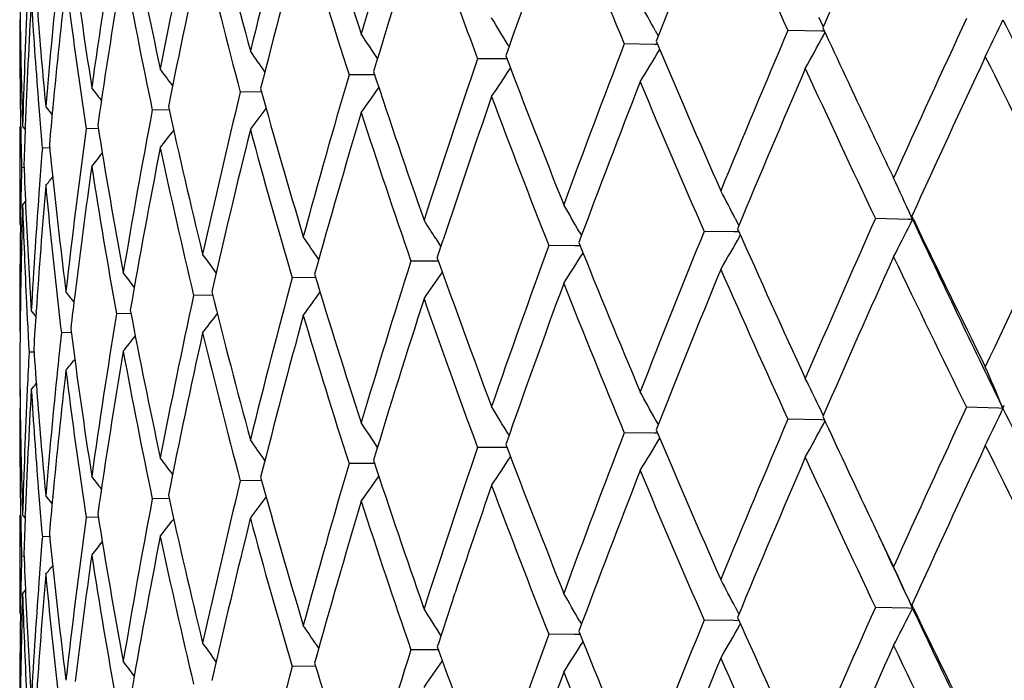
# Model space of a CAD drawing. Units: inches. Extents: x 0 to 11, y 0 to 8.5.
# Drawn here: x 5.4 to 5.4, y 7 to 7 of the extents above; entities that cross this region are included whole.
import ezdxf

# ---------------------------------------------------------------- set-up
doc = ezdxf.new("R2010")
doc.units = ezdxf.units.IN
doc.header["$LTSCALE"] = 0.605
doc.header["$MEASUREMENT"] = 0
doc.layers.get('0').update_dxf_attribs({"linetype": 'CONTINUOUS'})

msp = doc.modelspace()

# ---------------------------------------------------------------- linework, layer by layer
at = {"color": 7, "linetype": 'Continuous'}
for p, q in [((5.398768221799999, 6.978272483500001), (5.3987887639, 6.9782977217)), ((5.4374628855, 6.9781433086), (5.4375397486, 6.978306435299999)), ((5.4238297112, 6.977876575700001), (5.4239442343, 6.9776667299)), ((5.4238297112, 6.977876575700001), (5.4239442447, 6.977666742699999)), ((5.430379519600001, 6.9778526099), (5.4290582007, 6.9778819385)), ((5.4305000757, 6.9778499364), (5.430379519600001, 6.9778526099)), ((5.43045662, 6.9776850758), (5.430521055700001, 6.9778047899)), ((5.4180288886, 6.9772997226), (5.4180620062, 6.9772447093)), ((5.4238008318, 6.977335463099999), (5.4226089904, 6.9773507087)), ((5.4239183746, 6.9773339275), (5.4238008318, 6.977335463099999)), ((5.4178793077, 6.976760537300001), (5.416820688200001, 6.976764481699999)), ((5.4179846479, 6.9767601285), (5.4178793077, 6.976760537300001)), ((5.4127615389, 6.9761347941), (5.4117546617, 6.976129467100001)), ((5.408303825700001, 6.9754646295), (5.4074645938, 6.975452504)), ((5.399499137899999, 6.9751788132), (5.399551156, 6.9745336258)), ((5.399499640599999, 6.9751789749), (5.399551679, 6.9745337848)), ((5.399794729, 6.9748709974), (5.400045267799999, 6.97455572)), ((5.399794729, 6.9748709974), (5.4000452888, 6.9745557369)), ((5.4000703916, 6.974822248300001), (5.4000724818, 6.974844095599999)), ((5.404659190599999, 6.9747563791), (5.403996000499999, 6.9747405839)), ((5.3988003959, 6.974405200900001), (5.3988120623, 6.973760906)), ((5.3987680813, 6.974101753899999), (5.3987680813, 6.9702267564)), ((5.398882412000001, 6.974101762), (5.3989826836, 6.9739780259)), ((5.3989855739, 6.974054220599999), (5.398987273099999, 6.9740975065)), ((5.401865386799999, 6.974017609600001), (5.401385614400001, 6.9740013918)), ((5.3999521126, 6.9732558201), (5.399661049400001, 6.9732428089)), ((5.3988369592, 6.972626812200001), (5.3988407736, 6.9724726282)), ((5.3989392262, 6.9724781897), (5.398840806, 6.972472607)), ((5.3989392181, 6.9724781806), (5.398840806, 6.972472607)), ((5.399551417300001, 6.971813403300001), (5.3995495222, 6.9717874392)), ((5.398812232899999, 6.971057106799999), (5.3988113152, 6.9710011833)), ((5.3988826238, 6.9709998633), (5.3989946977, 6.971137270700001)), ((5.4269817627, 6.9704761216), (5.427126479400001, 6.9701961077)), ((5.433812055700001, 6.970430783099999), (5.4325094999, 6.9704659853)), ((5.4339747164, 6.9704263517), (5.4338120562, 6.970430779400001)), ((5.433892062999999, 6.9702628675), (5.4339747191, 6.970426350499999)), ((5.433892066799999, 6.9702628655), (5.4339747191, 6.970426350499999)), ((5.4339747241, 6.970426363300001), (5.433918260800001, 6.970546504600001)), ((5.433919901699999, 6.970547694), (5.4339747241, 6.970426363300001)), ((5.434004880700001, 6.9704409079), (5.4339473541, 6.970560098099999)), ((5.4151706543, 6.9696841243), (5.4153778212, 6.969354812100001)), ((5.4151706539, 6.9696841222), (5.4153778338, 6.9693548237)), ((5.415235478300001, 6.968921225700001), (5.415467329, 6.9696273121)), ((5.4208439545, 6.9699358518), (5.4209200128, 6.969803549500001)), ((5.4269251955, 6.969943972799999), (5.4257550543, 6.9699643764)), ((5.42713247, 6.9699403245), (5.4269251955, 6.969943972799999)), ((5.427165746900001, 6.9697738076), (5.4271886903, 6.969814099500001)), ((5.4206466, 6.969396495900001), (5.4196281723, 6.9694048766)), ((5.4208665081, 6.9693946613), (5.4206466, 6.969396495900001)), ((5.4152806358, 6.9687942977), (5.4141938099, 6.9687934763)), ((5.4104338548, 6.9681456452), (5.4095095633, 6.968136596900001)), ((5.40637736, 6.9674555424), (5.4056250896, 6.9674412215)), ((5.399036290800001, 6.9671298444), (5.399068173, 6.9664859751)), ((5.3992249929, 6.9668282942), (5.399403105599999, 6.9666066085)), ((5.3994146502, 6.9667803387), (5.3994169927, 6.966815031499999)), ((5.4031538215, 6.9667311538), (5.402581565499999, 6.9667147212)), ((5.398767956, 6.966055724299999), (5.3987848833, 6.9660349566)), ((5.398784635, 6.9660087797), (5.398785144800001, 6.9660557379)), ((5.400797255700001, 6.9659798365), (5.4004111419, 6.965964856599999)), ((5.399129093099999, 6.9653446273), (5.399137252999999, 6.9651993234)), ((5.3993322726, 6.9652092129), (5.3991372476, 6.965199324199999)), ((5.398773279299999, 6.9645050066), (5.3987727678, 6.9644266851)), ((5.399068011900001, 6.9637748815), (5.39906617, 6.9637337213)), ((5.4373800134, 6.962993253400001), (5.4360999435, 6.9630342641)), ((5.4375397879, 6.9629880951), (5.4373800138, 6.9629932509)), ((5.4375398072, 6.9629880738), (5.437497028099999, 6.9630758543)), ((5.437499823, 6.9630833115), (5.4375397981, 6.962988107999999)), ((5.4375398001, 6.962988104500001), (5.4375915429, 6.963121816)), ((5.3987681402, 6.962954163099999), (5.3987887503, 6.9629794825)), ((5.437462919800001, 6.9628249724), (5.4375397912, 6.9629880946)), ((5.4238303738, 6.962556716799999), (5.4239442112, 6.9623483578)), ((5.430379801900001, 6.9625343027), (5.429058179299999, 6.9625636098)), ((5.4305000711, 6.9625316076), (5.4303798024, 6.9625342992)), ((5.4304570511, 6.962367435599999), (5.4305210774, 6.9624863893)), ((5.4180289445, 6.9619814054), (5.4180620144, 6.9619264724)), ((5.4237896054, 6.962017240700001), (5.422608965299999, 6.9620323612)), ((5.4239182826, 6.9620155719), (5.4237896054, 6.962017240700001)), ((5.4178426202, 6.9614423318), (5.4168206675, 6.9614461341)), ((5.4179847023, 6.961441783300001), (5.4178426202, 6.9614423318)), ((5.412761552, 6.9608164349), (5.4117546457, 6.960811119400001)), ((5.408303943300001, 6.9601461893), (5.407464594299999, 6.9601341154)), ((5.3994996877, 6.9598583639), (5.3995517145, 6.9592136539)), ((5.40007045, 6.959503545), (5.4000725747, 6.9595257547)), ((5.4046591191, 6.9594380388), (5.4039959943, 6.959422236)), ((5.3987680813, 6.9587833913), (5.3987680813, 6.954908330199999)), ((5.3988004516, 6.9590869114), (5.398812115499999, 6.9584425937)), ((5.398882218400001, 6.9587833043), (5.398982586900001, 6.9586594451)), ((5.398882218400001, 6.9587833043), (5.3989826013, 6.9586594571)), ((5.3989856115, 6.9587391698), (5.3989871781, 6.9587791305)), ((5.401865390299999, 6.9586992731), (5.4013856132, 6.9586830438)), ((5.399952138300001, 6.9579373734), (5.3996611211, 6.957924376599999)), ((5.398836999199999, 6.957308554299999), (5.3988408139, 6.9571542676)), ((5.398939228300001, 6.957159850599999), (5.3988408148, 6.9571542688)), ((5.3995517092, 6.9564993144), (5.3995494934, 6.956468963)), ((5.3988120607, 6.9557289286), (5.3988113068, 6.9556828604)), ((5.3988825224, 6.9556815696), (5.3989946803, 6.9558192265)), ((5.4158770477, 6.9555445348), (5.4159354737, 6.9557201625)), ((5.433974682300001, 6.9551080324), (5.4339181266, 6.955228140499999)), ((5.4339197944, 6.955229352000001), (5.433974682300001, 6.9551080324)), ((5.434004943400001, 6.9551226591), (5.4339473526, 6.95524182)), ((5.4147108451, 6.955090103200001), (5.4146799889, 6.9551783025)), ((5.4269792411, 6.9551624462), (5.4271264571, 6.9548777098)), ((5.4338118915, 6.955112445499999), (5.4325095252, 6.955147646399999)), ((5.4339746783, 6.9551080316), (5.4338118916, 6.9551124449)), ((5.4338920333, 6.954944546799999), (5.4339746785, 6.955108032)), ((5.420844598, 6.9546163691), (5.4209201925, 6.954484857200001)), ((5.4269270977, 6.9546256574), (5.4257551333, 6.9546461955)), ((5.4271326563, 6.9546220147), (5.4269270977, 6.9546256574)), ((5.4271657127, 6.9544554866), (5.4271888235, 6.954496078099999)), ((5.420646501799999, 6.9540781992), (5.4196282064, 6.9540865899)), ((5.4208667549, 6.9540763496), (5.420646501799999, 6.9540781992)), ((5.4152807451, 6.9534759895), (5.414193835, 6.95347517)), ((5.410433724400001, 6.9528273387), (5.4095095822, 6.952818290800001))]:
    msp.add_line(p, q, dxfattribs=at)
for centre, radius, start, end in [((5.7730652272, 6.870076202999999), 0.3765538461, 162.3717241434, 163.3851718856), ((5.937307455499999, 6.757460354299999), 0.5527622051, 155.7737984647, 156.4877304152), ((5.7217124679, 7.0782811783), 0.3253992729, 196.9175878227, 197.9964035324), ((5.869994496399999, 6.8013491703), 0.4796340765, 157.6436798066, 158.4579803079), ((5.8727949853, 7.1803693472), 0.4877534983, 203.7683377801, 204.5283138575), ((5.759354550199999, 6.889746662), 0.3621777972, 165.0049485653, 166.0475859451), ((5.8208614759, 6.8355487324), 0.4269956756, 159.7654074503, 160.6700921976), ((5.8081538148, 7.137516819), 0.4174901851, 201.6881332851, 202.5593642034), ((5.690506459400001, 7.0537485424), 0.2928596192, 193.9992328406, 195.1777748583), ((5.7185196577, 6.915008737999999), 0.3201455323, 167.7823874158, 168.9508700646), ((5.777065075, 6.865732315), 0.380742084, 162.1206881241, 163.1240867888), ((5.7546646764, 7.101693099999999), 0.3602024062, 199.3026851155, 200.2934839617), ((5.6976758017, 6.933983514199999), 0.2989804513, 170.7517862414, 171.9932986401), ((5.6629750635, 7.031872633), 0.2645552349, 190.825927438, 192.111538771), ((5.7451780864, 6.8902869409), 0.3475417981, 164.7036543333, 165.7913195989), ((5.711804841799999, 7.072089597000001), 0.3150213813, 196.6226248294, 197.7349830884), ((5.719862381, 6.911630002100001), 0.3215166349, 167.488716245, 168.6532411681), ((5.685693412999999, 7.0493810687), 0.2878834515, 193.6833072012, 194.880305322), ((5.7026700439, 6.9301243563), 0.3040316089, 170.4516637143, 171.6733999885), ((5.659792970800001, 7.028134804), 0.2613102984, 190.4905847317, 191.7904388478), ((5.6302686875, 6.9813715169), 0.2315005651, 180.3637861249, 180.8422226463), ((5.6893284761, 6.950265394500001), 0.2905774027, 174.1546844531, 175.1424733082), ((5.690670290599999, 6.9470305084), 0.2919258162, 173.5530085055, 174.5327820316), ((5.6437853325, 7.0101393497), 0.2450787859, 187.1089886695, 188.4794416862), ((5.64127631, 7.0128780862), 0.2425439402, 187.8231473397, 188.8344891774001), ((5.6829801626, 6.9660271999), 0.2842124952, 177.3733478175, 178.371958644), ((5.683984415199999, 6.9628875563), 0.2852175205, 176.7524982843, 177.7475145806), ((5.6354170906, 6.993878565599999), 0.236657899, 183.5936147529, 184.5320056522), ((5.260367728299999, 6.8885264078), 0.1862881434, 28.6615149141, 29.0413815213), ((5.6354378771, 6.9969894787), 0.2366789687, 184.4222980256, 185.362313383), ((5.6301802752, 6.978272359400001), 0.2314121939, 179.9999941444, 180.9575216062), ((5.2707850814, 6.888623802300001), 0.1718841401, 31.0579784663, 31.4780906032), ((5.262941119700001, 6.8968722051), 0.1861403569, 25.8483654543, 25.9740719582), ((5.973733910700001, 6.728810570299999), 0.5927237721, 155.101694368, 155.7700600888), ((5.3003198996, 7.0428619811), 0.1516466465, 334.1938124088, 334.7370687124), ((6.060266141100001, 7.2819835458), 0.6928260715000001, 205.9965226545, 206.6844334387), ((5.6304879549, 6.9813752182), 0.2317198632, 180.8423408045, 181.7987438256), ((5.2751998773, 6.8869284799), 0.1643960072, 33.1273884317, 33.534258932), ((5.8983598138, 6.777427093099999), 0.5103196624, 156.8710045584, 157.6395972597), ((5.9530924332, 7.2205124847), 0.5761839679, 204.8929921542, 205.3129481011), ((5.841939299600001, 7.1546888424), 0.4540884693, 202.9725123925, 203.7827486536), ((5.3024020306, 7.0467153049), 0.1454756015, 331.0874829099, 331.6722797767), ((5.2787227996, 6.8857714397), 0.1581552669, 34.8982843446, 35.26044781510001), ((5.8368246534, 6.817420537999999), 0.4440183334, 158.8882428503, 159.7621094877), ((5.3013570062, 7.0507176175), 0.1430313341, 328.4400227917, 329.0363535251), ((5.7938590803, 6.8480836514), 0.3983926597, 161.1555485399, 162.1187101952), ((5.783808735499999, 7.115666779700001), 0.3913085668, 200.7722900093, 201.6947832328), ((5.982735787899999, 6.7215603209), 0.602635534, 154.9369579755, 155.5949499697), ((6.029418484500001, 7.2700338535), 0.6611390836, 206.3247785371, 206.9006972875), ((5.2734588845, 6.878986075), 0.1631081491, 36.3691217524, 36.6567390712), ((5.7585894663, 7.0906718617), 0.3643017437, 198.3036692058, 199.2760765283), ((5.2980848395, 7.0550334469), 0.1434972647, 326.2330545048, 326.7726601108), ((5.904254391, 6.7718302902), 0.5167205037, 156.6800872998, 157.4399545598), ((5.918094008500001, 7.2009677363), 0.5375159167, 204.6971688507, 205.3931899883), ((5.733726141900001, 6.8814320084), 0.3356087861, 163.6104620649, 164.74148262), ((5.844277735099999, 6.8114875686), 0.4519909282, 158.6751677156, 159.5345729494), ((5.8375031011, 7.149709675900001), 0.4492714287, 202.7659297342, 203.5832887238), ((5.265623007699999, 6.8702554799), 0.1720339402, 37.5642756764, 37.7711542311), ((5.7305625541, 6.8970422496), 0.3324762407, 166.3590263253, 167.4892615216), ((5.6924829954, 7.0542320822), 0.2948935139, 195.4662593319, 196.6463745369), ((5.2951114583, 7.0583997575), 0.1439872712, 324.4311113603, 324.9104623026), ((5.7979072741, 6.8436182049), 0.402664324, 160.915329728, 161.763601539), ((5.774268398899999, 7.1089084237), 0.3810917488, 200.5276059947, 201.4730089455), ((5.689941315, 6.9471010359), 0.2911934372, 174.5372484832, 174.8187993151), ((5.7100954221, 6.9166513178), 0.3115625559, 169.2546099248, 170.4503427598), ((5.6877669046, 7.0374942511), 0.2899760004, 192.4685770802, 193.6497229258), ((5.2913024739, 7.0617544911), 0.145917662, 323.0161764633, 323.4257565604), ((5.7610105212, 6.8705878601), 0.3639692067, 163.3876118922, 164.4316051438), ((5.7310183287, 7.0782133253), 0.335187218, 197.9981598736, 199.0530803495), ((5.6365447404, 6.9939664565), 0.2377889693, 184.6876113914, 184.9997890512), ((5.6833608782, 6.9629124827), 0.2845934856, 177.7563163812, 178.0434238087), ((5.695305144600001, 6.934284524600001), 0.2965908423, 172.3043270864, 173.5519505532), ((5.652562570800001, 7.0145970962), 0.2539603137, 189.163602024, 190.4945460028), ((5.2875057395, 7.0646510858), 0.1483059844, 321.96001296, 322.2943195339), ((5.7326407098, 6.8934480321), 0.3346119065, 166.0751697827, 167.1992855677), ((5.6958086231, 7.0521125938), 0.2983607088, 195.1828309549, 196.3472389918), ((5.946331260499999, 7.2172869035), 0.5686928269, 205.310423462, 205.5440054485), ((5.6301504889, 6.9782721748), 0.2313824089, 181.1171680851, 181.398064603), ((5.6864447574, 6.9505152293), 0.287682814, 175.4687920276, 175.7543060212), ((5.6386306087, 6.9972985821), 0.2398865366, 185.7181463265, 186.1823090244), ((5.7112137404, 6.913345135), 0.3126993564, 168.9529063763, 170.1452359537), ((5.6693247543, 7.0301301269), 0.2710487143, 192.1108201513, 193.3726064765), ((5.2843771188, 7.0666485644), 0.1503413344, 321.2402706524, 321.4934174921), ((5.6819115737, 6.9660571775), 0.2831434899, 178.7016840722, 178.9881823717), ((5.6316961279, 6.9814288489), 0.2329290955, 182.1650752607, 182.6375871827), ((5.696202458999999, 6.9310676115), 0.2974954559, 171.9892045667, 172.9575356844), ((5.6502133013, 7.0111033177), 0.251578652, 188.8204861872, 190.1624809243), ((5.2897719834, 7.0614780947), 0.1419596723, 320.8074660273, 320.9839104515), ((5.2708851296, 6.896836556699999), 0.1789236627, 24.3286380177, 24.8627210097), ((5.6859269196, 6.950553804), 0.2871635415, 175.7595268736, 176.751136281), ((5.6864242659, 6.947417872000001), 0.2876619973, 175.1438769654, 176.1335896857), ((5.6406960889, 6.9944241284), 0.2419641643, 185.3723513275, 186.2927336562), ((5.2627113916, 6.8854038863), 0.1849919999, 27.3787066824, 27.7604243139), ((5.6391720028, 6.9973618991), 0.2404316009, 186.1834158862, 187.1124501638), ((5.6820015146, 6.9660562543), 0.2832334333, 178.9996313145, 180.0000647639), ((5.682004437100001, 6.9629567766), 0.2832362461, 178.372719877, 179.3730994891), ((5.6308103574, 6.9782843177), 0.2320423242, 181.798989356, 182.7553190631), ((5.2701755561, 6.8832324849), 0.1738345194, 29.9186281222, 30.3297724863), ((6.0132805428, 6.6950285781), 0.6363682813, 154.3090960928, 154.9344350757), ((5.6329943328, 6.9814888237), 0.2342286849, 182.6376287779, 183.5885449177), ((5.2677212205, 6.8766924204), 0.1743238137, 32.2383358136, 32.52030286750001), ((5.9279554466, 6.7493723689), 0.542539488, 155.9510976243, 156.6777425515), ((5.436352445900001, 6.970981198300001), 0.0024415928, 189.9310406413, 193.1355603929), ((5.9974772893, 7.235933180700001), 0.6229197488, 205.2285201263, 205.9782331904), ((6.0134371591, 7.2498315604), 0.6432735662, 205.7424315869, 206.3185084064), ((5.8924145975, 7.1769683118), 0.5092623232, 203.97066361, 204.6999218323), ((5.2999477534, 7.038090259), 0.1501387172, 332.5854249141999, 333.1430292584), ((5.2621145853, 6.8684426305), 0.1792177076, 34.0765733672, 34.4235918936), ((5.8631681363, 6.7918773222), 0.4722766404, 157.8469410611, 158.6730139366), ((5.3004907186, 7.0420187236), 0.1458282961, 329.7103683473, 330.3031551), ((5.8128075743, 6.826228674299999), 0.4184369623, 159.9909124777, 160.91304851), ((5.818353627400001, 7.1294775786), 0.4285121053, 201.9180321295, 202.7685050765), ((5.2687333827, 6.869489520499999), 0.1695645694, 35.6535093643, 35.9612861217), ((5.762511353, 7.0923280165), 0.368550984, 199.5629963194, 200.5332061718), ((5.2987570428, 7.0459373627), 0.1443625274, 327.2841139935, 327.8481509543), ((5.9376383074, 6.742002383200001), 0.5531212597999999, 155.7746704744, 156.4881343125), ((5.9754686549, 7.2282035303), 0.6010269418, 205.5519986313001, 206.1800661118), ((5.7732860338, 6.8546971101), 0.3767827312, 162.3730953131, 163.385911968), ((5.870279142899999, 6.7859229265), 0.4799384207, 157.6446878465, 158.4584750487), ((5.8793036612, 7.1679600608), 0.4948825359, 203.7728523748, 204.5218877069), ((5.2744073431, 6.870686360800001), 0.1613501761, 36.9888698097, 37.245355299), ((5.7423894899, 6.87880535), 0.3446580003, 164.9781050881, 166.073722563), ((5.719862964500001, 7.062384726499999), 0.3234616799, 196.914933214, 198.0002291898), ((5.295908272799999, 7.049623697), 0.1445341359, 325.282352661, 325.7895490499), ((5.641640614500001, 6.9945137935), 0.2429128274, 186.289336438, 186.7494360342), ((5.818126220700001, 6.8212243335), 0.4240856014, 159.7635898587, 160.6744746111), ((5.808504237, 7.1223469152), 0.4178707238, 201.6892791045, 202.5597272465), ((5.2738434445, 6.8679172318), 0.161244842, 37.9989224629, 38.1818725182), ((5.695261937200001, 6.9311847993), 0.2965476621, 172.9577271724, 173.2348286774), ((5.7187076949, 6.8996588233), 0.3203360588, 167.7839937714, 168.9517598812), ((5.690651307, 7.0384736455), 0.2930106966, 194.0006140227, 195.1785321416), ((5.292569504599999, 7.052939014800001), 0.1456806724, 323.6804676255, 324.1232640756), ((5.7772890737, 6.850350637899999), 0.380974771, 162.1219642431, 163.1247413373), ((5.754973890700001, 7.0864917451), 0.3605329795, 199.3039796598, 200.2938789194), ((5.685869843200001, 6.9474559104), 0.2871062715, 176.1406419742, 176.4256241018), ((5.7013347084, 6.9181218247), 0.3026792508, 170.7616074756, 171.98793015), ((5.663214159, 7.0166086153), 0.2648003535, 190.8277351861, 192.1121681657), ((5.2891973639, 7.0557507898), 0.1473102698, 322.4452676569, 322.8174180134), ((5.7476048094, 6.8743335029), 0.3500500685, 164.7081767713, 165.7880270387), ((5.712085207, 7.0568632937), 0.3153164526, 196.6240731783, 197.7353943935), ((5.631030530299999, 6.9782947912), 0.2322627463, 182.9143165179, 183.1962711886), ((5.6449104977, 6.9980894553), 0.2462161586, 187.4609321119, 187.8301323182), ((5.6818081162, 6.9629594574), 0.2830399076, 179.3827136221, 179.6712769225), ((5.6928765103, 6.9346244566), 0.2941396564, 173.8835652173, 174.1631489027), ((5.2862234627, 7.0578106925), 0.1489007316, 321.5594106727, 321.8548013627001), ((5.7208943237, 6.8960993534), 0.3225700432, 167.4916152762, 168.6523266856), ((5.6828774587, 7.0333553578), 0.2849800166, 193.6790675594, 194.8882542083001), ((5.6347423405, 6.9816218335), 0.2359817277, 183.9525980617, 184.4233742786), ((5.683491010700001, 6.950694686399999), 0.2847235461, 177.0799089818, 177.3669075773), ((5.7028487201, 6.9147845751), 0.3042114398, 170.4532614322, 171.6742679729), ((5.660029207899999, 7.0128679587), 0.261552037, 190.4922466088, 191.7909080965), ((5.630378576, 6.9660569884), 0.2316104966, 180.3645538781, 180.8430916144), ((5.2830202414, 7.0597142363), 0.1512953383, 320.9950128869, 321.2049785548), ((5.6464667159, 6.9983079088), 0.2477876285, 187.8311503844, 188.8210899616), ((5.2486647961, 6.8837936752), 0.204806063, 22.776973998, 23.2468590692), ((5.682334583099999, 6.9660623704), 0.2835665402, 180.3304950571, 180.6185371722), ((5.6949418472, 6.9344152258), 0.2962155635, 174.1635146233, 175.1319128306), ((5.6913336181, 6.931650578999999), 0.2925919015, 173.5556137717, 174.5331506057), ((5.6440095728, 6.9948565193), 0.2453057705, 187.110734416, 188.4799224974001), ((5.2622871211, 6.8812302253), 0.1868700716, 25.9755491982, 26.3472103859), ((5.3168775688, 7.031041837899999), 0.1063597858, 320.7355833108, 320.9037598863), ((5.683281002899999, 6.950704095700001), 0.2845133276, 177.3751551425, 178.3727531907), ((5.6819924367, 6.9476615038), 0.2832235478, 176.7483014117, 177.7503396317), ((5.6340628799, 6.978465562899999), 0.2353000616, 183.5912772001, 184.5356054958), ((5.635655743200001, 6.9816943926), 0.2368980059, 184.4238328691999, 185.3630123681), ((5.2679495263, 6.877257320499999), 0.1776930658, 28.6878737153, 29.0866704405), ((5.2708095331, 6.873319152300001), 0.1718561906, 31.0582712123, 31.4784661748), ((5.2616369981, 6.880912374199999), 0.1875937347, 25.8510442774, 25.97585351050001), ((5.9572713219, 6.721008144400001), 0.5746270611, 155.0903744206, 155.779791344), ((5.630400356699999, 6.9629574138), 0.2316322448, 180.0008238391, 180.9574391379), ((5.6301748118, 6.9660544671), 0.2314067173, 180.8432097663, 181.8005982893), ((5.9360202726, 7.1971407489), 0.5573079817000001, 204.8807450861, 205.3010105606), ((5.296620791100001, 7.029310161900001), 0.1557459009, 334.2011710416, 334.7301262537), ((6.1550087237, 7.3135655207), 0.7985400309, 206.0415594008, 206.6383973547), ((5.272234347099999, 6.869658422300001), 0.1679460863, 33.13208673760001, 33.5303842902), ((5.8930226223, 6.7643481478), 0.5045318275999999, 156.8667966318, 157.6442244186), ((5.2999889938, 7.032711350800001), 0.1482234181, 331.093687942, 331.6679717965001), ((5.8360748667, 6.80238594), 0.4432166773, 158.8875514261, 159.7629966287), ((5.8062882603, 7.123950010800001), 0.4152464949, 202.9334211722, 203.8194554712), ((5.2716934179, 6.865544624400001), 0.1667288064, 34.89967243940001, 35.24326859710001), ((5.7915225638, 6.8335374764), 0.3959319737, 161.1520893614, 162.12124056), ((5.7882215634, 7.1020554066), 0.3960398762, 200.7767654161, 201.6882400336), ((5.3176350169, 7.0254998688), 0.1239799362, 328.4010974383, 329.0887774805), ((5.978413004400001, 6.7082319745), 0.5978768297, 154.9342211988, 155.5974460132), ((6.0369224159, 7.2584621152), 0.6695261604, 206.3273804091, 206.8960802072), ((5.3069514094, 7.0338655449), 0.1328751989, 326.2048561245999, 326.7875724408), ((5.90002212, 6.7583012161), 0.5121256878, 156.6764811511, 157.4431436766), ((5.913794533, 7.183637455), 0.5327690275, 204.6937919729, 205.3960059772), ((5.2735274261, 6.8637171188), 0.1630237329, 36.369436271, 36.6572083774), ((5.7565629105, 6.859641786799999), 0.3593438075, 163.6479124011, 164.7042154047), ((5.7519951478, 7.073104940499999), 0.3573348686, 198.2934252569, 199.2698169467), ((5.2748106107, 6.8621173252), 0.1603740099, 37.5320829489, 37.753934931), ((5.2936323337, 7.0441280654), 0.1457992493, 324.434664626, 324.9080143931), ((5.880255251, 6.7823902314), 0.4905152107, 158.7041128865, 159.4960078562), ((5.8846701664, 7.1545680476), 0.5005714309, 202.8063152257, 203.5398852574), ((5.7294376163, 6.8819816473), 0.3313222427, 166.3564658755, 167.4906617147), ((5.702238313, 7.0417171464), 0.3050431008, 195.4851133511, 196.6259594081), ((5.8041669691, 6.8261791189), 0.4092731995, 160.9212880359, 161.5477096781), ((5.779622431799999, 7.0956325687), 0.3868218489, 200.532846833, 201.4642337339), ((5.3011615554, 6.880914226), 0.1261446681, 38.38169998069999, 38.5647288598), ((5.6905774356, 6.931723731799999), 0.2918321893, 174.5376838696, 174.8185370869), ((5.674116615700001, 7.0190006658), 0.275962146, 192.4367694877, 193.6779189768), ((5.6349665139, 6.978536046599999), 0.2362064407, 184.6922091015, 185.0060718087), ((5.709019204600001, 6.901524221900001), 0.3104695342, 169.2522561885, 170.4522077222), ((5.2851666218, 7.0509860191), 0.1535561518, 323.0373885112, 323.4267553165), ((5.760026137000001, 6.8555503761), 0.3629456584, 163.3856723162, 164.4326091733), ((5.7328792761, 7.0635100177), 0.3371470162, 197.9998481658, 199.0486298638), ((5.6834651168, 6.9476073685), 0.284697218, 177.7591356026, 178.0467815425999), ((5.652291975900001, 6.9992257481), 0.2536849089, 189.1614880996, 190.4939073345), ((5.9412495927, 7.1996128601), 0.5630921949000001, 205.3010206798, 205.5506948678), ((5.6304870602, 6.9629588438), 0.2317189602, 181.1167772347, 181.3972522207), ((5.6945835488, 6.919054017300001), 0.295863959, 172.3024720316999, 173.5531615999), ((5.2894409718, 7.047871438500001), 0.1458809388, 321.9437417609, 322.2833926168), ((5.729477371000001, 6.8788806535), 0.3313611141, 166.0695777425, 167.2047263294), ((5.697195219299999, 7.037177857100001), 0.2997992518, 195.184172845, 196.3429958068999), ((5.6386676518, 6.9819848435), 0.2399238706, 185.7183447209, 186.1829214783), ((5.9389307075, 7.192952908), 0.5581673333, 204.8937753798, 205.2077912984), ((5.6860065821, 6.935225298200001), 0.2872437369, 175.4675476812, 175.7526369238), ((5.2862819908, 7.049798217), 0.1478968402, 321.241078984, 321.4983860026), ((5.7108535518, 6.898089699500001), 0.312333828, 168.9515371006, 170.1452870429), ((5.6847451552, 7.018294568), 0.2868565176, 192.1447566272, 193.3370095129), ((5.6316521299, 6.9661081536), 0.2328850389, 182.1648822934, 182.6406489166), ((5.6960664141, 6.915763197), 0.2973588344, 171.9882094286, 172.9569303654), ((5.6509781944, 6.9959061157), 0.2523529665, 188.8210306986, 190.1589050485), ((5.6820692277, 6.9507341359), 0.2833011589, 178.7014562409, 178.98978447), ((5.2877735953, 7.047685687), 0.1444732147, 320.8392510214, 321.0125838165001), ((5.6855362488, 6.9352596853), 0.2867721485, 175.7586093871, 176.7515462547), ((5.686420008400001, 6.9320960147), 0.2876581114, 175.1431385423, 176.1328398028), ((5.6378787091, 6.9787996927), 0.2391304874, 185.362560206, 186.2945823994), ((5.2575328056, 6.8753936807), 0.1936133083, 24.3522978288, 24.8458519343), ((5.6398337998, 6.982113947799999), 0.2410971402, 186.1835763587, 187.1095768329), ((5.2712937555, 6.874484424199999), 0.1753479788, 27.3937139798, 27.79469687449999), ((5.6820191656, 6.9507349376), 0.2832510904, 178.9990880994, 179.9994846472), ((5.6816489428, 6.9476440199), 0.2828808076, 178.3717983176, 179.3734727869), ((5.631144434299999, 6.962974792200001), 0.2323763592, 181.7985479561, 182.7535052498), ((5.2696159307, 6.8676022426), 0.1744751215, 29.9153117726, 30.3253747048), ((5.632910705900001, 6.9661658835), 0.2341449381, 182.6405715642, 183.5887027648), ((5.8015953261, 6.8270373018), 0.4065621427, 161.5738133, 161.8619833859), ((5.4361651344, 6.955621325), 0.0022497891, 189.7089409956, 193.1882333609), ((6.0177308783, 6.677598622100001), 0.6412940534, 154.3114518675, 154.9320080321), ((5.261641962300001, 6.8575269323), 0.1815178878, 32.1189653991, 32.5126413165), ((5.9302995885, 6.733031198300001), 0.5450969319, 155.9533258537, 156.6765619192), ((5.302342676, 7.0215449361), 0.1474477723, 332.5801930647, 333.1479638678), ((5.9497590986, 7.1977461555), 0.570005985, 205.193487756, 206.0128139158), ((6.124588833200001, 7.288769049500001), 0.7669590176000001, 205.7868878574, 206.2700782545), ((5.8638469736, 6.7762911984), 0.473006268, 157.8478905523, 158.67269822), ((5.30255176, 7.0255107187), 0.1434485396, 329.7054785132, 330.3080879241), ((5.9268755042, 7.1772726043), 0.5470980091, 203.9994167948, 204.67825526), ((5.2725971363, 6.8602792099), 0.1665264892, 34.0584481498, 34.43180191009999), ((5.8140340361, 6.8104762124), 0.4197378916, 159.9925071905, 160.9117981332), ((5.8663460351, 7.1338885903), 0.480400139, 201.9643916143, 202.7230129348), ((5.2731298018, 6.8572458221), 0.1641997801, 35.6759001451, 35.9937866273), ((5.3024249099, 7.0282838188), 0.1400144204, 327.2769101373, 327.8586747505), ((5.774622284199999, 6.8389643678), 0.3781816909, 162.3745577873, 163.3836658363), ((5.7754327324, 7.0817261859), 0.3823056803, 199.5806178404, 200.5159413068999), ((5.9403407364, 6.7254884875), 0.5560762541, 155.7765808324, 156.4862630001), ((5.9717751027, 7.211092203200001), 0.5969212685999999, 205.549643898, 206.182035136), ((5.269567117099999, 6.8517240911), 0.1674085346, 36.9882838247, 37.2355336424), ((5.6875842799, 7.0369122407), 0.2896252408, 196.8509728807, 198.0631054049001), ((5.2972056785, 7.0334162083), 0.1429612701, 325.2791321465, 325.7920153867), ((5.87216145, 6.7698461016), 0.4819677258, 157.6463991294, 158.4567615287), ((5.8767645381, 7.151501542), 0.4920992321, 203.77053197, 204.523806345), ((5.6389868422, 6.978919284400001), 0.2402450521, 186.2939562964, 186.758411771), ((5.743156503400001, 6.863287929), 0.3454503644, 164.9791812868, 166.072322148), ((5.8254345871, 6.8032761886), 0.4318524353, 159.7716030478, 160.6661173836), ((5.8063592789, 7.1061538591), 0.4155543328, 201.6865091414, 202.5618093059)]:
    msp.add_arc(centre, radius, start, end, dxfattribs=at)

doc.saveas('drawing.dxf')
